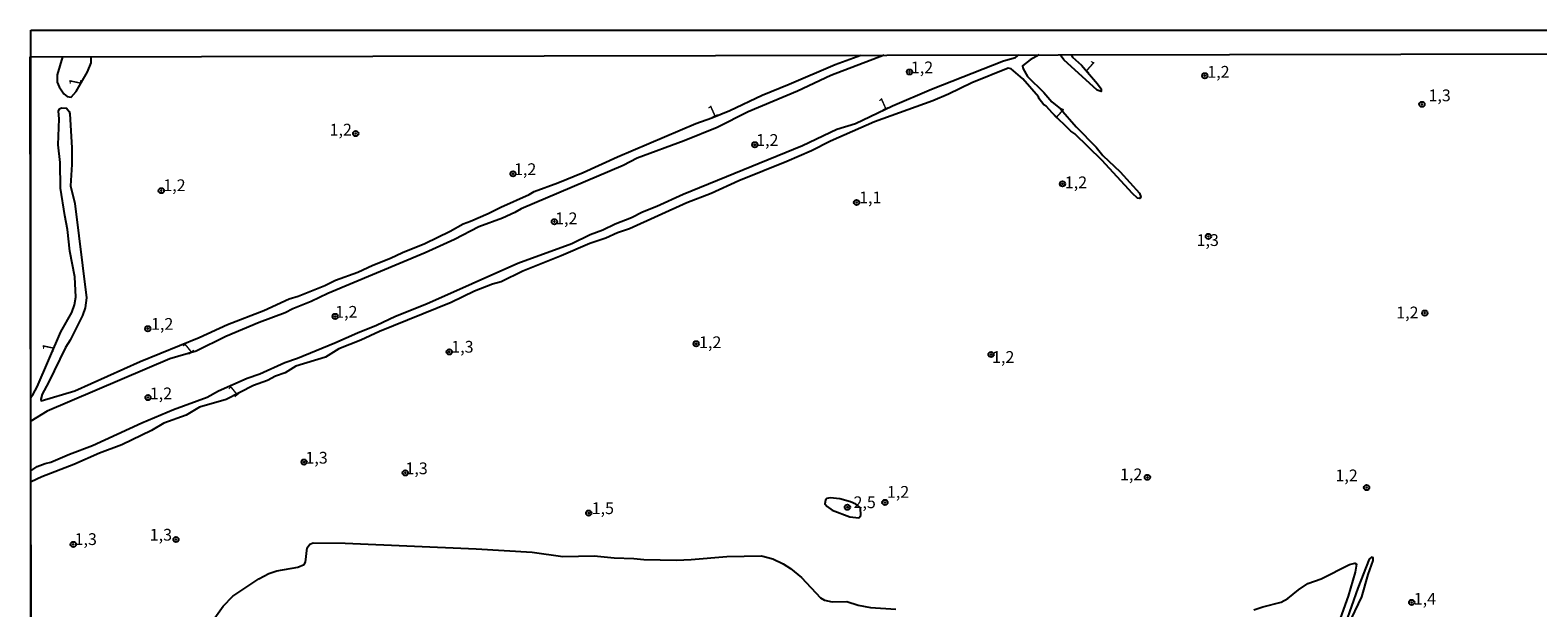
# Model space of a CAD drawing. Units: millimetres. Extents: x 178328 to 180743, y 1657646 to 1660423.
# Drawn here: x 178328 to 178648, y 1660300 to 1660423 of the extents above; entities that cross this region are included whole.
import ezdxf
from ezdxf.enums import TextEntityAlignment as Align

# ---------------------------------------------------------------- set-up
doc = ezdxf.new("R2010")
doc.units = ezdxf.units.MM
doc.header["$MEASUREMENT"] = 0
for name, color, linetype in [('IMAGEM', 7, 'Continuous'), ('V-CURVA_DE_NIVEL', 4, 'Continuous'), ('V-PONTO_DE_APARELHO', 4, 'Continuous'), ('V-TEXTO_DE_ALTIMETRIA', 2, 'Continuous'), ('X-LIMITE_5000', 6, 'Continuous')]:
    doc.layers.add(name, color=color, linetype=linetype)
picture_1 = doc.add_image_def('image1.jpg', size_in_pixel=(4024, 4628))

# ---------------------------------------------------------------- blocks, each defined once
blk = doc.blocks.new('805')
at = {"color": 0, "linetype": 'ByBlock', "lineweight": -2}
for radius in [0.562, 0.0806]:
    blk.add_circle((0, 0), radius, dxfattribs=at)

msp = doc.modelspace()

# ---------------------------------------------------------------- linework, layer by layer
at = {"layer": 'V-CURVA_DE_NIVEL'}
for points in [[(178327.96, 1660344.73), (178328.43, 1660345.43), (178329.31, 1660346.95), (178334.35, 1660358.67), (178336.65, 1660362.75), (178337.24, 1660364.41), (178337.5, 1660366.02), (178337.3, 1660370.35), (178336.22, 1660375.79), (178335.78, 1660380.42), (178335.16, 1660383.4), (178334.27, 1660389.18), (178334.16, 1660394.62), (178333.78, 1660398.4), (178334.01, 1660403.88), (178333.84, 1660405.54), (178334.03, 1660406.02), (178334.44, 1660406.28), (178335.57, 1660406.15), (178336.07, 1660405.49), (178336.24, 1660404.94), (178336.65, 1660397.72), (178336.65, 1660394.23), (178336.39, 1660389.69), (178337.33, 1660385.91), (178339.77, 1660365.89), (178339.51, 1660363.73), (178338.9, 1660362.11), (178336.33, 1660356.93), (178335.29, 1660355.31), (178331.7, 1660347.87), (178330.36, 1660345.45), (178330.1, 1660344.39), (178330.19, 1660343.99), (178337.33, 1660346.13), (178351.18, 1660352.34), (178363.67, 1660357.47), (178369.71, 1660360.22), (178377.4, 1660363.23), (178382.81, 1660365.68), (178384.75, 1660366.25), (178390.36, 1660368.48), (178392.65, 1660369.67), (178397.37, 1660371.35), (178400.56, 1660372.84), (178404.3, 1660374.28), (178406.86, 1660375.51), (178411.64, 1660377.45), (178416.98, 1660380.02), (178419.74, 1660381.63), (178421.33, 1660382.14), (178425.03, 1660383.78), (178427.71, 1660385.18), (178433.74, 1660387.86), (178434.8, 1660388.5), (178439.86, 1660390.3), (178445.21, 1660392.51), (178452.54, 1660395.85), (178469.11, 1660402.92), (178472.51, 1660404.11), (178476.39, 1660405.7), (178483.2, 1660408.93), (178488.98, 1660411.25), (178498.69, 1660415.45), (178504.18, 1660417.4)], [(178509.11, 1660417.41), (178497.77, 1660413.12), (178490.76, 1660409.82), (178480.27, 1660405.43), (178473.64, 1660402.07), (178466.67, 1660399.22), (178456.69, 1660395.57), (178453.71, 1660394), (178432.04, 1660384.8), (178430.72, 1660384.01), (178428.09, 1660382.84), (178423.1, 1660380.97), (178417.93, 1660378.27), (178411.69, 1660375.43), (178391.04, 1660366.84), (178387.47, 1660365.1), (178383.56, 1660363.53), (178381.99, 1660362.68), (178376.46, 1660360.68), (178369.37, 1660357.69), (178363.04, 1660354.59), (178357.47, 1660352.91), (178331.42, 1660341.82), (178327.97, 1660339.68)], [(178327.99, 1660329.14), (178329.28, 1660330.03), (178331.04, 1660330.69), (178332.23, 1660330.96), (178336.14, 1660332.68), (178341.03, 1660334.51), (178351.52, 1660339.31), (178358.25, 1660342.18), (178365.37, 1660344.79), (178367.84, 1660346.13), (178373.87, 1660348.79), (178376.61, 1660349.72), (178381.9, 1660352.17), (178384.58, 1660353.08), (178392.53, 1660356.31), (178397.28, 1660358.47), (178401.32, 1660360.07), (178405.38, 1660362), (178411.94, 1660364.59), (178431.36, 1660373.22), (178442.79, 1660377.43), (178446.74, 1660379.32), (178449.38, 1660380.31), (178452.03, 1660381.63), (178455.45, 1660382.95), (178457.83, 1660384.18), (178460.85, 1660385.33), (178466.48, 1660387.88), (178491.78, 1660398.25), (178499.09, 1660401.71), (178503.04, 1660402.92), (178510.91, 1660406.65), (178519.15, 1660410.19), (178534.44, 1660416.2), (178536.99, 1660416.94), (178537.72, 1660417.47)], [(178542, 1660417.48), (178540.1, 1660416.47), (178538.48, 1660415.2), (178538.63, 1660414.5), (178539.56, 1660412.93), (178543.05, 1660409.48), (178544.74, 1660407.55), (178546.55, 1660406.02), (178549.89, 1660402.22), (178554.14, 1660397.91), (178555.58, 1660396.14), (178559.26, 1660392.66), (178563.31, 1660388.09), (178563.63, 1660387.35), (178563.4, 1660387.01), (178562.89, 1660387.09), (178561.83, 1660388.07), (178555.34, 1660395.13), (178549.63, 1660400.73), (178548.74, 1660401.32), (178544.84, 1660405.08), (178543.51, 1660406.62), (178543.03, 1660406.89), (178542.01, 1660408.18), (178541.86, 1660408.6), (178538.56, 1660412.4), (178536.06, 1660414.52), (178535.48, 1660414.65), (178527.73, 1660411.55), (178522.76, 1660409.12), (178519.49, 1660407.76), (178507.08, 1660403.26), (178497.71, 1660399.18), (178493.7, 1660397.12), (178488.47, 1660394.85), (178478.27, 1660390.77), (178472.41, 1660388.05), (178467.22, 1660386.05), (178455.03, 1660380.57), (178452.52, 1660379.7), (178450.06, 1660378.57), (178446.66, 1660377.43), (178440.54, 1660374.79), (178432.38, 1660371.58), (178427.83, 1660369.31), (178426.01, 1660368.78), (178422.18, 1660367.27), (178417.17, 1660364.93), (178402, 1660358.77), (178398.01, 1660356.92), (178393.38, 1660355.03), (178390.49, 1660353.29), (178384.24, 1660351.38), (178381.99, 1660349.98), (178379.9, 1660349.27), (178378.21, 1660348.36), (178375.23, 1660347.26), (178369.41, 1660344.26), (178363.8, 1660342.63), (178360.95, 1660340.99), (178356.2, 1660339.23), (178353.56, 1660337.7), (178347.27, 1660334.68), (178342.51, 1660332.89), (178337.07, 1660330.47), (178330.28, 1660327.88), (178328, 1660326.77)], [(178334.7, 1660417.07), (178333.55, 1660413.27), (178333.55, 1660411.7), (178334.01, 1660410.68), (178334.97, 1660409.23), (178335.69, 1660408.66), (178336.52, 1660408.53), (178337.58, 1660409.74), (178340, 1660413.87), (178340.75, 1660415.82), (178340.77, 1660417.09)], [(178548.79, 1660417.49), (178549.14, 1660416.98), (178551.02, 1660415.28), (178554.45, 1660411.31), (178555.17, 1660410.25), (178555.16, 1660409.7), (178554.33, 1660409.99), (178547.27, 1660416.43), (178546.51, 1660417.49)], [(178504.18, 1660319.68), (178504.09, 1660321.29), (178503.09, 1660322.07), (178501.98, 1660322.55), (178499.69, 1660323.21), (178497.65, 1660323.42), (178496.97, 1660323.23), (178496.67, 1660322.91), (178496.54, 1660322.15), (178496.99, 1660321.53), (178498.07, 1660320.79), (178501.85, 1660319.35), (178503.76, 1660319.19), (178504.18, 1660319.68)], [(178365.63, 1660295.95), (178368.81, 1660300.39), (178370.85, 1660302.52), (178376.4, 1660306.17), (178378.48, 1660307.32), (178380.16, 1660307.89), (178384.62, 1660308.66), (178385.96, 1660309.21), (178386.25, 1660309.72), (178386.61, 1660312.78), (178387.21, 1660313.54), (178387.89, 1660313.88), (178394.69, 1660313.75), (178422.48, 1660312.56), (178434.38, 1660311.84), (178440.88, 1660310.91), (178447.55, 1660311.08), (178451.84, 1660310.63), (178456.01, 1660310.52), (178458.13, 1660310.27), (178465.01, 1660310.16), (178468.16, 1660310.27), (178475.72, 1660310.91), (178483.07, 1660311.1), (178485.49, 1660310.46), (178487.7, 1660309.36), (178489.23, 1660308.38), (178491.61, 1660306.45), (178495.58, 1660302.18), (178496.43, 1660301.66), (178498.11, 1660301.28), (178501.22, 1660301.35), (178503.64, 1660300.58), (178506.23, 1660300.13), (178511.63, 1660299.75)], [(178587.64, 1660299.58), (178589.55, 1660300.26), (178593.42, 1660301.22), (178594.84, 1660302), (178597.09, 1660303.88), (178599.07, 1660305.21), (178601.92, 1660306.17), (178607.95, 1660309.27), (178609.08, 1660309.53), (178609.39, 1660309.29), (178609.14, 1660307.64), (178607.61, 1660302.5), (178605.59, 1660296.8)], [(178607.61, 1660296.29), (178610.52, 1660302.37), (178611.9, 1660307.13), (178612.92, 1660310.06), (178612.92, 1660310.69), (178612.6, 1660310.8), (178612.09, 1660310.38), (178609.69, 1660304.24), (178606.97, 1660296.55)]]:
    msp.add_lwpolyline(points, dxfattribs=at)
at = {"layer": 'X-LIMITE_5000'}
msp.add_lwpolyline([(178327.82, 1660417.06), (178809.42, 1660418), (179291.03, 1660418.92), (179772.64, 1660419.81), (180254.24, 1660420.69), (180735.84, 1660421.55), (180736.82, 1659867.26), (180737.79, 1659312.96), (180738.76, 1658758.67), (180739.74, 1658204.38), (180740.71, 1657650.09), (180259.23, 1657649.23), (179777.74, 1657648.35), (179296.26, 1657647.46), (178814.78, 1657646.54), (178333.29, 1657645.6), (178332.2, 1658199.89), (178331.1, 1658754.18), (178330.01, 1659308.47), (178328.91, 1659862.76), (178327.82, 1660417.06)], dxfattribs=at)

# ---------------------------------------------------------------- block references
at = {"layer": 'V-PONTO_DE_APARELHO', "xscale": 0.999998301267624, "yscale": 0.999998301267624, "zscale": 0.999998301267624}
for p in [(178514.51, 1660413.86), (178577.21, 1660413.07), (178623.3, 1660406.99), (178396.93, 1660400.78), (178481.67, 1660398.4), (178430.33, 1660392.22), (178355.66, 1660388.65), (178546.99, 1660390.09), (178503.28, 1660386.15), (178439.11, 1660382.06), (178577.95, 1660378.94), (178623.91, 1660362.66), (178392.57, 1660361.94), (178352.81, 1660359.33), (178416.79, 1660354.4), (178469.21, 1660356.13), (178531.82, 1660353.84), (178352.84, 1660344.7), (178385.98, 1660331), (178407.46, 1660328.7), (178565.01, 1660327.76), (178611.55, 1660325.58), (178501.32, 1660321.4), (178509.29, 1660322.43), (178446.41, 1660320.16), (178336.97, 1660313.52), (178358.78, 1660314.54), (178621.12, 1660301.19)]:
    msp.add_blockref('805', p, dxfattribs=at)

# ---------------------------------------------------------------- texts
at = {"layer": 'V-TEXTO_DE_ALTIMETRIA'}
for s, p in [('1,2', (178514.79, 1660412.8)), ('1,2', (178577.73, 1660411.86)), ('1,3', (178624.68, 1660406.86)), ('1,2', (178391.39, 1660399.58)), ('1,2', (178481.95, 1660397.38)), ('1,2', (178430.54, 1660391.18)), ('1,2', (178356.09, 1660387.77)), ('1,2', (178547.47, 1660388.38)), ('1,1', (178503.81, 1660385.18)), ('1,2', (178439.27, 1660380.74)), ('1,3', (178575.45, 1660376.12)), ('1,2', (178392.57, 1660360.88)), ('1,2', (178617.83, 1660360.74)), ('1,2', (178353.48, 1660358.31)), ('1,3', (178417.22, 1660353.46)), ('1,2', (178469.83, 1660354.42)), ('1,2', (178532.03, 1660351.28)), ('1,2', (178353.22, 1660343.55)), ('1,3', (178386.26, 1660329.89)), ('1,3', (178407.49, 1660327.64)), ('1,2', (178559.2, 1660326.35)), ('1,2', (178604.93, 1660326.13)), ('1,2', (178509.71, 1660322.63)), ('1,5', (178447.03, 1660319.17)), ('2,5', (178502.62, 1660320.43)), ('1,3', (178337.25, 1660312.6)), ('1,3', (178353.21, 1660313.53)), ('1,4', (178621.55, 1660299.92))]:
    msp.add_text(s, height=2.5, dxfattribs=at).set_placement(p, align=Align.BOTTOM_LEFT)
for rotation, p in [(318, (178550.73, 1660414.15)), (78, (178339.15, 1660410.33)), (24, (178508.91, 1660404.84)), (24, (178472.65, 1660403.28)), (318, (178544.3, 1660404.2)), (78, (178333.49, 1660354.02)), (39, (178361.84, 1660353.02)), (39, (178371.57, 1660343.95))]:
    msp.add_text('1', height=2.5, rotation=rotation, dxfattribs=at).set_placement(p, align=Align.BOTTOM_LEFT)

# ---------------------------------------------------------------- referenced raster images: frames only (the image files are external)
at = {"layer": 'IMAGEM'}
image = msp.add_image(picture_1, insert=(178327.96, 1657645.6), size_in_units=(2414.7, 2777.15), dxfattribs=at)
image.dxf.flags = 7

doc.saveas('drawing.dxf')
